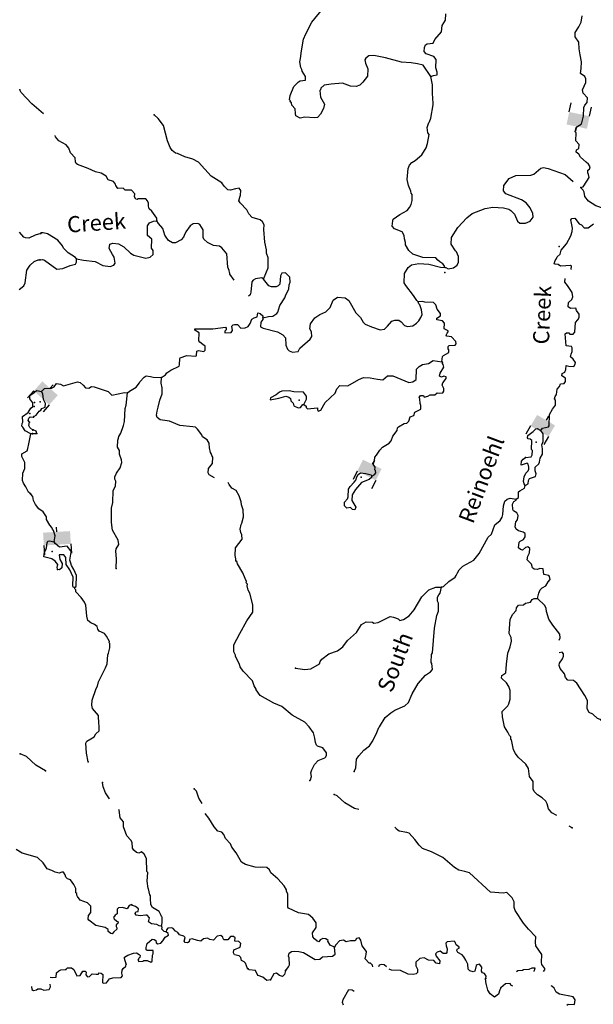
# Model space of a CAD drawing. Extents: x 617353 to 870124, y 16377248 to 16545296.
# Drawn here: x 738804 to 756643, y 16457750 to 16488382 of the extents above; entities that cross this region are included whole.
import ezdxf
from ezdxf.enums import TextEntityAlignment as Align

# ---------------------------------------------------------------- set-up
doc = ezdxf.new("R2010")
doc.units = 0
doc.header["$MEASUREMENT"] = 0
doc.layers.add('L3', color=7, linetype='CONTINUOUS')
doc.layers.add('L6', color=7, linetype='CONTINUOUS')
doc.styles.add('STYLE-FONT023', font='font023.shx')

# ---------------------------------------------------------------- blocks, each defined once
blk = doc.blocks.new('DAM2_10')
at = {"layer": 'L6', "color": 7, "linetype": 'CONTINUOUS'}
for p, q in [((-323, 199), (-323, 489)), ((323, 199), (323, 489)), ((0, -348), (0, -199))]:
    blk.add_line(p, q, dxfattribs=at)
at = {"layer": 'L6', "color": 7, "linetype": 'CONTINUOUS', "extrusion": (0, 0, -1)}
blk.add_solid([(323, -199), (-323, -199), (323, 199), (-323, 199)], dxfattribs=at)
blk = doc.blocks.new('DAM2_14')
at = {"layer": 'L6', "color": 7, "linetype": 'CONTINUOUS'}
for p, q in [((-416, 207), (-411, 497)), ((423, 192), (428, 482)), ((-6, -349), (-3, -199))]:
    blk.add_line(p, q, dxfattribs=at)
at = {"layer": 'L6', "color": 7, "linetype": 'CONTINUOUS', "extrusion": (0, 0, -1)}
blk.add_solid([(423, -192), (-416, -207), (416, 207), (-423, 192)], dxfattribs=at)
blk = doc.blocks.new('DAM2_8')
at = {"layer": 'L6', "color": 7, "linetype": 'CONTINUOUS'}
for p, q in [((-323, 199), (-323, 489)), ((323, 199), (323, 489)), ((0, -348), (0, -199))]:
    blk.add_line(p, q, dxfattribs=at)
at = {"layer": 'L6', "color": 7, "linetype": 'CONTINUOUS', "extrusion": (0, 0, -1)}
blk.add_solid([(323, -199), (-323, -199), (323, 199), (-323, 199)], dxfattribs=at)

msp = doc.modelspace()

# ---------------------------------------------------------------- linework, layer by layer
at = {"layer": 'L3', "color": 140, "linetype": 'CONTINUOUS'}
for p, q in [((739206.4, 16475501.26), (739147.68, 16475495.36)), ((739204.21, 16475510.77), (739337.68, 16475505.42))]:
    msp.add_line(p, q, dxfattribs=at)
at = {"layer": 'L3', "color": 140, "linetype": 'CONTINUOUS', "flags": 128}
for points in [[(751587.95, 16486618.82), (751351.08, 16486962.49), (751177.59, 16487011.22), (750978.41, 16487044.26), (750678.14, 16487056.28), (750182.37, 16487193.1), (749817.7, 16487266.19), (749658.54, 16487255.86), (749563.77, 16487184.49), (749536.75, 16487135.43), (749557.44, 16487025.99), (749634.17, 16486855.82), (749616.46, 16486622.63), (749475.29, 16486436.14), (749379.55, 16486339.73), (749269.45, 16486302.34), (749094.61, 16486317.72), (748839.06, 16486403.13), (748495.39, 16486375.13), (748268.51, 16486342.46), (748164.73, 16486254.73), (748162.74, 16486204.66), (748136.71, 16486180.67), (748161.7, 16485970.79), (748278.46, 16485757.25), (748256.12, 16485616.12), (748157.35, 16485444.63), (748069.59, 16485339.54), (747968.81, 16485326.89), (747668.87, 16485347.25), (747525.73, 16485319.56), (747394.96, 16485391.64), (747380.97, 16485459.04), (747370.3, 16485609.86), (747266.19, 16485722.62), (747252.19, 16485790.02), (747220.15, 16485824.72), (747221.5, 16485858.1), (747197.47, 16485884.11), (747211.51, 16486025.58), (747331.31, 16486304.81), (747470.8, 16486449.6), (747530.49, 16486480.63), (747689.99, 16486499.3), (747694.67, 16486616.07), (747584.24, 16486779.24), (747577.91, 16486829.62), (747546.89, 16486889.34), (747520.88, 16487074.19), (747541.58, 16487173.59), (747567.96, 16487414.83), (747632.71, 16487779.83), (747697.79, 16487944.31), (747887.65, 16488304.27), (748221.34, 16488708.65)], [(751587.95, 16486618.82), (751672.68, 16486648.84), (751781.81, 16486661.19), (751785.48, 16486752.92), (751740.46, 16486880.05), (751750.83, 16487138.62), (751688.1, 16487241.38), (751448.88, 16487317.81), (751384.81, 16487387.23), (751390.16, 16487520.65), (751426.54, 16487594.41), (751477.92, 16487625.74), (751662.77, 16487651.78), (751717.49, 16487766.53), (751919.02, 16488000.74), (751943.72, 16488200.25), (752050.5, 16488363.05), (752058.55, 16488563.24)], [(756257.26, 16483158.61), (756330.39, 16483186.16), (756446.28, 16483362.73), (756509.35, 16483477.17), (756496.32, 16483569.58), (756472.97, 16483612.28), (756476.34, 16483695.7), (756519.71, 16483735.74), (756547.41, 16483801.46), (756492.36, 16483887.2), (756419.64, 16483948.62), (756241.07, 16484109.89), (756194.37, 16484195.29), (756113.6, 16484265.35), (756124.64, 16484331.75), (756193.36, 16484379.13), (756206.72, 16484503.9), (756102.64, 16484616.7), (756112.67, 16484866.92), (756080.3, 16484893.27), (756110.69, 16485025.75), (756162.72, 16485073.77), (756265.15, 16485128.15), (756283.86, 16485177.51), (756333.57, 16485376.05), (756344.61, 16485651.31), (756380.99, 16485725.04), (756451.05, 16485805.76), (756465.09, 16485947.23), (756328.97, 16486094.72), (756307.97, 16486195.8), (756409.06, 16486425.67), (756405.4, 16486542.77), (756375.05, 16486619.19), (756244.95, 16486707.93), (756267.97, 16486865.75), (756275.98, 16487065.93), (756234.63, 16487284.8), (756200.31, 16487469.97), (756191.97, 16487679.18), (756073.56, 16487850.99), (756078.88, 16487984.45), (756194.33, 16488155.26), (756267.09, 16488302.75), (756300.14, 16488501.93)], [(752021.18, 16480670.41), (752007.18, 16480735.29), (751967.49, 16480789.16), (751871.12, 16480845.87), (751810.01, 16480903.89), (751745.98, 16480973.28), (751345.26, 16480980.98), (751031.98, 16481085.43), (750902.86, 16481199.21), (750801.44, 16481378.73), (750804.14, 16481445.46), (750767.12, 16481563.91), (750763.12, 16481672.67), (750700.74, 16481783.78), (750462.19, 16481876.89), (750390.11, 16481954.96), (750405.15, 16482121.43), (750415.49, 16482171.16), (750622.04, 16482321.61), (750852.58, 16482446.05), (750931.36, 16482534.79), (750977.06, 16482633.21), (751007.11, 16482757.31), (751006.1, 16482941.15), (750982.75, 16482983.85), (750968.75, 16483051.25), (750900.37, 16483221.08), (750858.01, 16483414.94), (750888.07, 16483747.91), (750925.79, 16483854.99), (750995.85, 16483935.72), (751106.97, 16483998.1), (751306.15, 16484173.93), (751440.28, 16484394.13), (751487.7, 16484534.25), (751540.44, 16484807.83), (751500.73, 16484859.55), (751474.05, 16485027.7), (751530.45, 16485184.17), (751548.12, 16485208.54), (751585.84, 16485315.61), (751660.95, 16485730.32), (751654.3, 16485981.25), (751640.3, 16486048.62), (751644.31, 16486357.59), (751587.95, 16486618.82)], [(739546.24, 16485455.64), (739182.44, 16485762.08), (738846.37, 16486118.62), (738807.81, 16486195.4)], [(746389.27, 16480310.71), (746481.71, 16480532.57), (746528.78, 16480664.34), (746532.79, 16480973.32), (746480.11, 16481117.44), (746476.1, 16481226.2), (746427.08, 16481462.09), (746392.76, 16481856.14), (746406.76, 16481997.6), (746352.05, 16482091.69), (746279.33, 16482153.07), (746031.76, 16482229.82), (745927.69, 16482342.62), (745865.63, 16482462.05), (745657.13, 16482679.26), (745618.1, 16482747.67), (745647.81, 16482863.43), (745675.18, 16482920.83), (745681.17, 16483070.95), (745633.82, 16483139.69), (745516.04, 16483119.34), (745363.88, 16483075.32), (745280.83, 16483087), (745160.06, 16483200.43), (745088.99, 16483303.54), (744763.36, 16483517.09), (744363.02, 16483950.84), (744191.2, 16484041.29), (743943.67, 16484118.05), (743713.77, 16484219.13), (743647.38, 16484230.17), (743550.3, 16484309.25), (743478.93, 16484404.01), (743403.85, 16484615.87), (743280.77, 16485088.63), (743105.66, 16485304.52), (742984.88, 16485417.96)], [(743070, 16482122.92), (743073.37, 16482206.34), (742914.91, 16482421.53), (742834.48, 16482499.94), (742804.47, 16482584.71), (742808.14, 16482676.44), (742777.46, 16482744.51), (742730.08, 16482813.26), (742479.18, 16482806.6), (742453.5, 16482790.92), (742412.14, 16482800.94), (742373.11, 16482869.32), (742385.46, 16482969.09), (742281.01, 16483073.51), (742080.86, 16483081.55), (742016.45, 16483142.6), (741857.31, 16483132.26), (741793.92, 16483218.33), (741779.25, 16483269.04), (741723.87, 16483346.47), (741550.7, 16483403.55), (741496.66, 16483514.29), (741341.53, 16483604.07), (741159.72, 16483653.13), (740929.82, 16483754.22), (740600.55, 16483876.03), (740560.17, 16483911.06), (740537.15, 16483962.11), (740533.82, 16484087.56), (740381.35, 16484244.03), (740328.32, 16484379.84), (740249.24, 16484491.63), (740020.39, 16484617.75), (739916.65, 16484738.86), (739909.13, 16484775.05)], [(752021.18, 16480670.41), (752053.74, 16480675.57), (752127.13, 16480630.85), (752295.62, 16480665.88), (752407.4, 16480744.96), (752453.13, 16480843.35), (752451.46, 16481010.53), (752390.41, 16481154.99), (752358.38, 16481189.68), (752222.45, 16481396.97), (752230.8, 16481605.5), (752427.01, 16481915.11), (752706.62, 16482221.36), (752878.81, 16482348.16), (753277.85, 16482507.59), (753513.4, 16482548.28), (753846.71, 16482526.57), (754020.54, 16482486.19), (754077.58, 16482450.49), (754189.67, 16482329.04), (754289.75, 16482116.17), (754362.5, 16482054.79), (754529.3, 16482048.09), (754682.45, 16482117.15), (754770.89, 16482238.92), (754758.87, 16482356.36), (754682.15, 16482526.53), (754554.72, 16482682), (754408.25, 16482779.79), (753922.84, 16482966.31), (753851.43, 16483061.07), (753857.8, 16483219.56), (754025.27, 16483438.39), (754229.47, 16483530.46), (754697.92, 16483545.13), (754791, 16483574.81), (755007.55, 16483766.65), (755091.97, 16483788.32), (755240.77, 16483748.95), (755768.24, 16483569.1), (756012.79, 16483347.32)], [(757388.92, 16481691.24), (757584.44, 16481775.33), (757654.86, 16481864.4), (757700.9, 16481971.14), (757690.91, 16482138.65), (757572.81, 16482318.82), (757434.03, 16482399.58), (756986.61, 16482492.69), (756723.39, 16482595.12), (756495.18, 16482737.93), (756384.1, 16482884.41), (756356.08, 16483019.22), (756325.05, 16483078.94), (756255.23, 16483154.59)], [(740566.62, 16480944.99), (740790.46, 16480902.62), (741148.13, 16480863.22), (741393.67, 16480736.42), (741617.89, 16480702.37), (741728.32, 16480748.06), (741772.38, 16480804.8), (741746.7, 16480997.98), (741691.32, 16481075.38), (741590.24, 16481263.22), (741603.94, 16481396.34), (741697.35, 16481434.36), (741880.17, 16481410.34), (742043.34, 16481311.92), (742244.51, 16481120.04), (742350.6, 16481057.32), (742731.29, 16480966.9), (742857.71, 16480995.24), (742952.81, 16481074.99), (742949.48, 16481200.43), (742902.13, 16481269.15), (742913.48, 16481552.75), (742776.03, 16481666.86), (742779.73, 16481967.46), (742841.78, 16482056.87), (742961.24, 16482118.92), (743070, 16482122.92)], [(745470.16, 16480278.75), (745342.67, 16480461.23), (745343.98, 16480494.61), (745328.3, 16480520.29), (745313.97, 16480579.35), (745276.28, 16480681.14), (745242.94, 16481100.19), (745091.48, 16481281.7), (745018.42, 16481334.73), (744827.26, 16481359.12), (744647.09, 16481449.88), (744525.98, 16481554.97), (744511.31, 16481605.68), (744512.66, 16481847.9), (744402.22, 16482011.07), (744344.86, 16482038.42), (744202.71, 16482035.77), (744107.95, 16481964.39), (743966.81, 16481777.87), (743920.78, 16481671.13), (743893.38, 16481613.73), (743823.33, 16481533), (743644.17, 16481439.92), (743560.75, 16481443.29), (743429.95, 16481515.33), (743358.91, 16481618.44), (743319.55, 16481678.5), (743252.83, 16481890.03), (743117.05, 16482045.86), (743070, 16482122.92)], [(755948.71, 16480609.04), (755958.97, 16480621.62), (755962.64, 16480713.38), (755929.93, 16480731.39), (755787.48, 16480720.38), (755618.91, 16480716.7), (755549.89, 16480765.7), (755458.5, 16480777.74), (755425.46, 16480787.4), (755454.5, 16480886.5), (755489.53, 16480926.85), (755517.89, 16481009.26), (755612.99, 16481089.01), (755643.01, 16481213.11), (755809.52, 16481406.94), (755945, 16481660.52), (755983.74, 16481792.63), (755996.42, 16481900.72), (755942.76, 16482157.67), (755972.32, 16482199.16), (756073.13, 16482211.54), (756207.86, 16482030.97), (756273.58, 16482003.28), (756353.33, 16481908.18), (756486.79, 16481902.83), (756650.6, 16482029.93)], [(739457.47, 16481731.92), (739279.88, 16481680.84), (739091.86, 16481580.06), (738983.8, 16481592.91), (738934.47, 16481611.65), (738798.9, 16481767.7)], [(740566.62, 16480944.99), (740542.93, 16480979.38), (740306.7, 16481130.84), (740170.58, 16481278.33), (740131.56, 16481346.74), (739988.11, 16481519.57), (739670.51, 16481724.43), (739529.72, 16481755.15), (739470.97, 16481749.13)], [(738791.66, 16479988.4), (738929.98, 16480099.61), (738975.84, 16480197.96), (739025.53, 16480588.56), (739132.22, 16480742.87), (739254.19, 16480863.12), (739373.03, 16480908.32), (739431.78, 16480914.21)], [(739437.54, 16480915.04), (739512.95, 16480920.39), (739570.66, 16480901.35), (739960.33, 16480618.41), (740144.83, 16480636.08), (740374.4, 16480735.48), (740534.88, 16480779.19), (740570.59, 16480836.23), (740566.62, 16480944.99)], [(746366.16, 16479108.59), (746543.33, 16479151.63), (746677.46, 16479162.97), (746797.57, 16479241.71), (746832.6, 16479282.06), (746891.02, 16479488.57), (747051.19, 16479732.8), (747079.87, 16479823.56), (747170.32, 16479995.37), (747184.32, 16480136.84), (747212.69, 16480219.25), (747202.03, 16480370.04), (747065.57, 16480509.18), (746956.49, 16480496.83), (746911.43, 16480415.1), (746892.75, 16480156.86), (746840.35, 16480100.5), (746780.62, 16480069.47), (746630.47, 16480075.46), (746556.4, 16480103.49), (746389.27, 16480310.71)], [(751198.03, 16479600.07), (751149.64, 16479643.79), (751055.59, 16479797.94), (750809.03, 16480108.57), (750762.32, 16480193.97), (750774.2, 16480485.64), (750881.99, 16480673.48), (750985.43, 16480752.86), (751212.65, 16480793.88), (751529.6, 16480781.19), (751893.25, 16480683.07), (752021.18, 16480670.41)], [(746389.27, 16480310.71), (746332.23, 16480346.42), (746139.04, 16480320.74), (746062.31, 16480282.04), (746026.61, 16480224.97), (745988.54, 16479900.68), (745968.52, 16479817.94), (745918.5, 16479777.61)], [(755006.23, 16475604.46), (755067.61, 16475677.22), (755244.44, 16475711.88), (755270.83, 16475744.25), (755284.87, 16476094.58), (755375.29, 16476266.41), (755463.73, 16476388.16), (755470.05, 16476546.65), (755438.39, 16476589.69), (755457.74, 16476655.74), (755502.12, 16476720.82), (755517.13, 16476887.29), (755587.19, 16476968.02), (755623.91, 16477050.09), (755741.35, 16477062.1), (755777.39, 16477127.49), (755781.4, 16477227.6), (755658.98, 16477299.34), (755678.66, 16477373.74), (755755.39, 16477412.44), (755783.76, 16477494.85), (755797.12, 16477619.62), (755880.2, 16477607.94), (756038.35, 16477593.24), (756083.04, 16477666.63), (756085.06, 16477716.67), (756013.99, 16477819.77), (755933.28, 16477889.87), (755953.64, 16477980.92), (755990.35, 16478063), (755986.35, 16478171.79), (755963, 16478214.49), (755796.83, 16478237.85), (755769.84, 16478606.52), (755804.54, 16478638.55), (755879.62, 16478635.56), (755911.65, 16478600.83), (756020.06, 16478596.49), (756064.45, 16478661.57), (756084.82, 16478961.49), (756163.26, 16479041.88), (756207.95, 16479115.31), (756203.64, 16479215.72), (756116.55, 16479336.16), (756094.55, 16479412.24), (755935.05, 16479393.57), (755862, 16479446.63), (755875.69, 16479579.75), (755979.81, 16479675.82), (756008.15, 16479758.23), (755988.5, 16479892.7), (755838.35, 16480107.56), (755758.97, 16480211), (755763.12, 16480329.51)], [(746366.16, 16479108.59), (746364.14, 16479058.55), (746302.09, 16478969.14), (746288.06, 16478827.68), (746378.14, 16478782.32), (746824.88, 16478672.51), (746988.02, 16478574.09), (747068.1, 16478487.3), (747084.08, 16478261.11), (747137.45, 16478133.67), (747185.5, 16478081.61), (747292.28, 16478035.55), (747460.43, 16478062.23), (747514.48, 16478160.32), (747834.8, 16478439.89), (747888.54, 16478529.63), (747877.54, 16478672.11), (747831.17, 16478765.86), (747845.51, 16478915.67), (747987.01, 16479110.5), (748133.15, 16479213.24), (748328.67, 16479297.3), (748459.13, 16479425.74), (748551.92, 16479655.97), (748689.37, 16479750.7), (748930.58, 16479724.32), (749044.36, 16479644.6), (749254.53, 16479260.21), (749407.64, 16479120.4), (749485.37, 16478975.26), (749549.44, 16478905.87), (749746.59, 16478822.79), (750018.86, 16478736.68), (750144.99, 16478756.7), (750240.41, 16478844.76), (750380.54, 16479006.25), (750465.31, 16479036.26), (750590.42, 16479031.25), (750663.81, 16478986.53), (750775.9, 16478865.09), (750866.65, 16478836.38), (751026.13, 16478855.06), (751146.6, 16478942.14), (751216.32, 16479014.53), (751278.71, 16479112.28), (751316.09, 16479211.04), (751296.75, 16479353.82), (751252.74, 16479505.99), (751212.36, 16479541.02), (751198.03, 16479600.07)], [(751933.9, 16477740.96), (751948.57, 16477899.12), (751983.27, 16477931.15), (752145.77, 16478024.9), (752149.1, 16478108.29), (752125.41, 16478142.68), (752128.44, 16478217.72), (752162.8, 16478241.41), (752347.3, 16478259.08), (752382.33, 16478299.46), (752368.67, 16478375.2), (752232.23, 16478514.35), (752091.09, 16478536.69), (752067.07, 16478562.74), (752094.76, 16478628.46), (752129.79, 16478668.8), (752131.14, 16478702.18), (752000.04, 16478765.92), (752015.38, 16478940.73), (751951.35, 16479010.15), (751777.18, 16479042.19), (751779.2, 16479092.22), (751890.95, 16479171.3), (751893.64, 16479238.03), (751782.2, 16479376.17), (751745.86, 16479511.27), (751673.48, 16479581.03), (751406.55, 16479591.7), (751332.15, 16479611.41), (751198.03, 16479600.07)], [(743217.42, 16477254.77), (743337.54, 16477333.51), (743381.93, 16477398.55), (743502.03, 16477477.3), (743765.96, 16477600.39), (743775.99, 16477641.78), (743784, 16477841.93), (743793.36, 16477866.63), (744004.88, 16477933.36), (744279.81, 16477913.97), (744297.48, 16477938.34), (744311.18, 16478071.46), (744362.21, 16478094.47), (744527.71, 16478054.43), (744571.42, 16478102.78), (744568.09, 16478228.23), (744503.35, 16478280.96), (744405.93, 16478351.7), (744374.27, 16478394.73), (744383.96, 16478636.65), (744245.5, 16478725.72), (744247.18, 16478767.45), (744806.69, 16478761.72), (745201.38, 16478812.74), (745225.4, 16478786.73), (745223.42, 16478736.65), (745180.04, 16478696.64), (745186.03, 16478637.92), (745378.88, 16478655.25), (745422.92, 16478711.95), (745403.25, 16478846.42), (745438.27, 16478886.8), (745488.99, 16478901.47), (745580.75, 16478897.8), (745676.49, 16478785.35), (745810.62, 16478796.69), (745904.04, 16478834.71), (745974.76, 16478932.13), (746021.84, 16479063.9), (746098.57, 16479102.6), (746191.99, 16479140.66), (746205.01, 16479257.09), (746279.75, 16479245.75), (746360.17, 16479167.31), (746366.16, 16479108.59)], [(747636.46, 16476409.36), (747717.86, 16476355.99), (747716.18, 16476314.27), (747756.56, 16476279.23), (748066.85, 16476308.58), (748064.15, 16476241.85), (748087.84, 16476207.49), (748163.93, 16476229.5), (748299.08, 16476474.71), (748611.39, 16476762.96), (748666.78, 16476894.43), (748762.89, 16476999.18), (749013.12, 16476989.15), (749355.11, 16477184.29), (749491.23, 16477245.67), (749699.76, 16477237.32), (749931.98, 16477194.62), (750098.46, 16477179.58), (750245.27, 16477299), (750404.1, 16477301.02), (750905.53, 16477097.13), (751031.65, 16477117.12), (751134.76, 16477188.19), (751147.48, 16477505.14), (751226.23, 16477593.88), (751328.99, 16477656.6), (751522.49, 16477690.62), (751659.65, 16477777.03), (751933.9, 16477740.96)], [(749752.91, 16474185.85), (749847, 16474240.56), (749882.37, 16474289.29), (749868.37, 16474356.65), (749852.69, 16474382.36), (749855.69, 16474457.44), (749800.97, 16474551.52), (749838.69, 16474658.6), (749851.38, 16474766.72), (749904.08, 16474831.43), (750002.21, 16474986.25), (750089.64, 16475082.99), (750295.14, 16475208.41), (750356.55, 16475281.16), (750403.94, 16475421.28), (750544.77, 16475599.42), (750556.45, 16475682.51), (750582.8, 16475714.88), (750762.32, 16475816.27), (750846.38, 16475829.63), (750907.46, 16475894), (750946.16, 16476026.14), (751064.95, 16476071.5), (751093.99, 16476170.57), (751281.49, 16476263.31), (751277.82, 16476380.45), (751255.14, 16476439.81), (751244.14, 16476582.28), (751229.13, 16476624.65), (751273.52, 16476689.73), (751356.94, 16476686.36), (751379.95, 16476635.31), (751498.38, 16476672.36), (751566.79, 16476711.4), (751717.28, 16476713.72), (751786.66, 16476777.76), (751869.74, 16476766.08), (751961.81, 16476770.76), (751997.55, 16476827.79), (751992.54, 16476911.55), (751946.5, 16477013.64), (751966.19, 16477088.04), (752063.28, 16477217.8), (752065.3, 16477267.87), (751990.89, 16477287.56), (751922.82, 16477256.87), (751857.43, 16477292.91), (751877.79, 16477383.97), (751993.93, 16477571.47), (751972.26, 16477655.89), (751956.57, 16477681.57), (751966.57, 16477722.96), (751933.9, 16477740.96)], [(742153.75, 16476771.08), (742214.44, 16476827.11), (742428.33, 16476952.22), (742525.42, 16477082.01), (742543.46, 16477114.68), (742674.6, 16477259.81), (742734.67, 16477299.18), (742876.09, 16477285.15), (742958.5, 16477256.79), (743217.42, 16477254.77)], [(744858.88, 16474129.98), (744699.88, 16474221.22), (744660.84, 16474289.63), (744674.54, 16474422.75), (744797.67, 16474576.54), (744813.69, 16474768.04), (744782.36, 16474819.42), (744759.99, 16474887.16), (744736.3, 16474921.52), (744708.64, 16475064.67), (744697.64, 16475207.14), (744634.91, 16475309.88), (744488.13, 16475399.32), (744465.78, 16475467.06), (744330.64, 16475639.55), (744266.28, 16475700.62), (744191.88, 16475720.31), (743783.83, 16475753.36), (743463.54, 16475891.49), (743172.61, 16475928.24), (743075.52, 16476007.32), (743053.52, 16476083.37), (743074.89, 16476199.49), (743113.59, 16476331.6), (743164, 16476546.8), (743238.74, 16476744.29), (743237.77, 16476928.16), (743201.73, 16477071.61), (743217.42, 16477254.77)], [(739272.72, 16476802.94), (739341.13, 16476841.98), (739481.93, 16476811.29)], [(739481.93, 16476811.29), (739543, 16476875.66), (739577.69, 16476907.69), (739795.21, 16476915.67), (739872.3, 16476962.71), (739951.39, 16477059.79), (740067.82, 16477046.77), (740165.9, 16476992.73), (740596.98, 16477117.47), (740688.06, 16477097.11), (740776.46, 16477010.02), (740848.54, 16476931.95), (740956.63, 16476919.27), (741033.72, 16476966.31), (741117.11, 16476962.98), (741553.86, 16476811.79), (741666.28, 16476698.69), (742062.32, 16476783.09), (742153.75, 16476771.08)], [(747636.46, 16476409.36), (747718.2, 16476573.17), (747722.21, 16476673.28), (747626.81, 16476794.05), (747326.55, 16476806.1), (747185.75, 16476836.79), (746951.18, 16476821.14), (746883.14, 16476790.45), (746779.69, 16476711.04), (746600.5, 16476617.96), (746598.17, 16476559.58), (746867.42, 16476607.26), (747078.64, 16476665.64), (747177.7, 16476636.6), (747226.09, 16476592.89), (747240.09, 16476525.49), (747303.83, 16476447.76), (747334.18, 16476371.37), (747465.28, 16476307.64), (747532.68, 16476321.63), (747611.42, 16476410.37), (747636.46, 16476409.36)], [(739147.68, 16475495.36), (738976.36, 16475594.38), (738905.8, 16475705.95), (738865.49, 16475741.04), (738877.3, 16475824.08), (738903.71, 16475856.42), (738886.31, 16476040.94), (739066.68, 16476158.77), (739147.64, 16476297.43), (739208.1, 16476345.04), (739212.98, 16476461.8), (739118.09, 16476591.06), (739113.91, 16476691.5), (739251.53, 16476786.05)], [(739241.98, 16476035.58), (739318.71, 16476074.28), (739407.48, 16476204.4), (739458.86, 16476235.73), (739494.23, 16476284.46), (739596.32, 16476330.49), (739609.01, 16476438.58), (739538.96, 16476566.72), (739520.96, 16476742.88), (739481.93, 16476811.29)], [(741800.96, 16471304.71), (741812.98, 16471605.01), (741789.33, 16471848.23), (741809.01, 16471922.63), (741889.44, 16472053.06), (741869.76, 16472187.53), (741690.3, 16472503.84), (741657.93, 16472739.06), (741659.32, 16473190.14), (741699.7, 16473363.94), (741714.42, 16473730.97), (741786.83, 16473870.08), (741792.83, 16474020.23), (741762.14, 16474088.3), (741765.17, 16474163.34), (741811.2, 16474270.11), (741926.66, 16474440.92), (741975.06, 16474606.08), (741970.05, 16474689.83), (741910.35, 16474867.67), (741906.35, 16474976.43), (741843.96, 16475087.55), (741852.68, 16475304.39), (741880.04, 16475361.79), (741890.71, 16475419.84), (741944.75, 16475517.93), (742029.53, 16475756.82), (742059.58, 16475880.93), (742083.95, 16476280.96), (742113.33, 16476388.38), (742153.75, 16476771.08)], [(739104.2, 16475856.43), (739064.94, 16475916.55), (739084.42, 16475982.56), (739127.86, 16476022.54), (739227.92, 16476018.37)], [(739210.91, 16475609.7), (739114.3, 16475697.24), (739091.72, 16475756.69), (739104.2, 16475856.43)], [(739337.68, 16475505.42), (739315.67, 16475581.5), (739225.58, 16475626.86)], [(754519.98, 16473894.59), (754613.73, 16473940.96), (754626.42, 16474049.08), (754662.13, 16474106.12), (754840.28, 16474174.16), (754868.65, 16474256.57), (754830.62, 16474349.98), (754834.97, 16474458.44), (754947.76, 16474562.52), (754966.43, 16474611.88), (754988.14, 16474736.35), (755060.22, 16474867.12), (755066.89, 16475033.96), (755046.57, 16475151.73), (755084.26, 16475258.81), (755085.61, 16475501.02), (755006.23, 16475604.46)], [(754529.72, 16474763.07), (754714.23, 16474780.74), (754741.93, 16474846.46), (754747.28, 16474979.91), (754723.59, 16475014.27), (754726.29, 16475289.87), (754677.9, 16475333.58), (754619.85, 16475344.25), (754595.82, 16475370.29), (754607.16, 16475445.03), (754771.01, 16475572.13), (754857.77, 16475652.18), (754899.8, 16475658.88), (755006.23, 16475604.46)], [(739128.97, 16473641.34), (739080.65, 16473685.12), (738995.52, 16473847.42), (738916.96, 16473967.64), (738886.75, 16474044.12), (738904.81, 16474277.29), (738960.73, 16474416.99), (738960.06, 16474600.83), (738914.53, 16474711.33), (738867.96, 16474796.82), (738871.05, 16474871.89), (739034.06, 16474973.71), (739061.86, 16475039.42), (739084.77, 16475188.85), (739147.68, 16475495.36)], [(754519.98, 16473894.59), (754496.96, 16473945.64), (754474.59, 16474013.38), (754488.96, 16474163.19), (754543.68, 16474277.94), (754621.75, 16474350.02), (754640.46, 16474399.38), (754634.44, 16474458.1), (754613.11, 16474550.87), (754581.07, 16474585.57), (754394.91, 16474526.17), (754408.27, 16474650.98), (754460.63, 16474707.35), (754529.72, 16474763.07)], [(749752.91, 16474185.85), (749742.55, 16474136.14), (749673.49, 16474080.42), (749435.59, 16473981.35), (749243.06, 16473763.5), (749144.63, 16473600.36), (749129.25, 16473425.52), (749254.36, 16473211.67), (749226.33, 16473137.61), (749151.59, 16473148.95), (749087.21, 16473209.99), (748977.76, 16473189.33), (748905.37, 16473259.05), (748910.05, 16473375.82), (748997.48, 16473472.59), (749016.83, 16473538.65), (749026.53, 16473780.53), (749079.92, 16473861.93), (749210.39, 16473990.37), (749254.78, 16474055.42), (749284.12, 16474162.86), (749328.51, 16474227.91), (749397.6, 16474283.63), (749563.74, 16474260.28), (749729.22, 16474220.2), (749752.91, 16474185.85)], [(745528.44, 16471548.04), (745530.12, 16471589.73), (745522.45, 16471606.76), (745501.42, 16471707.85), (745511.12, 16471949.76), (745722.35, 16472216.97), (745711.35, 16472359.45), (745680.66, 16472427.49), (745659.97, 16472536.96), (745690.69, 16472677.75), (745709.03, 16472718.77), (745758.77, 16472917.27), (745750.77, 16473134.82), (745698.41, 16473287.29), (745693.73, 16473379.39), (745626.03, 16473565.88), (745532.62, 16473736.72), (745401.85, 16473808.8), (745322.78, 16473920.56), (745299.43, 16473963.29), (745287.38, 16473978.68)], [(754243.68, 16473462.89), (754312.76, 16473518.58), (754319.76, 16473693.77), (754354.46, 16473725.8), (754499.92, 16473811.85), (754519.98, 16473894.59)], [(739871.25, 16472142.31), (739911.97, 16472324.45), (739851.91, 16472493.95), (739820.21, 16472536.99), (739805.2, 16472579.36), (739741.5, 16472657.09), (739639.74, 16472828.27), (739635.07, 16472920.37), (739532.33, 16473066.51), (739394.21, 16473163.93), (739291.13, 16473301.73), (739237.43, 16473420.85), (739209.06, 16473547.31), (739145.02, 16473616.7)], [(751919.95, 16470723.86), (751987.69, 16470746.21), (752152.86, 16470906.69), (752342.04, 16471041.12), (752377.4, 16471089.84), (752414.12, 16471171.92), (752468.2, 16471269.97), (752581.3, 16471382.43), (752922.95, 16471569.23), (753089.8, 16471771.4), (753369.1, 16472278.2), (753481.53, 16472373.94), (753585.02, 16472662.18), (753749.5, 16472805.97), (753803.55, 16472904.06), (753831.92, 16472986.47), (753851.3, 16473261.4), (753890.34, 16473401.85), (753959.76, 16473465.92), (754061.18, 16473495.26), (754243.68, 16473462.89)], [(754905.02, 16470370.33), (754953.75, 16470543.83), (754991.14, 16470642.59), (755052.21, 16470706.96), (755163.3, 16470769.35), (755235.05, 16470891.81), (755296.46, 16470964.52), (755283.44, 16471056.93), (755259.75, 16471091.32), (755102.29, 16471122.68), (755084.29, 16471298.84), (754975.84, 16471303.18), (754907.79, 16471272.49), (754799.68, 16471285.18), (754751.33, 16471328.89), (754722.29, 16471438.66), (754585.83, 16471577.8), (754607.2, 16471693.9), (754661.59, 16471800.33), (754666.94, 16471933.79), (754610.57, 16471986.18), (754534.49, 16471964.14), (754439.05, 16471876.08), (754373.33, 16471903.77), (754316.98, 16471956.17), (754332.32, 16472130.98), (754367.02, 16472163.02), (754469.11, 16472209.05), (754522.51, 16472290.45), (754518.51, 16472399.24), (754461.81, 16472443.25), (754313.01, 16472482.66), (754248.27, 16472535.36), (754209.24, 16472603.77), (754232.29, 16472761.59), (754284.99, 16472826.3), (754307.03, 16472959.08), (754259.99, 16473036.17), (754162.57, 16473106.91), (754138.88, 16473141.26), (754128.89, 16473308.74), (754173.95, 16473390.48), (754242.33, 16473429.51), (754243.68, 16473462.89)], [(739978.62, 16471277.49), (739965.26, 16471361.55), (739982.96, 16471385.91), (739984.95, 16471435.95), (739905.57, 16471539.39), (739799.8, 16471610.46), (739551.56, 16471670.53), (739574.27, 16471820), (739618.66, 16471885.08), (739638.01, 16471951.14), (739661.03, 16472108.93), (739679.74, 16472158.32), (739730.46, 16472172.99), (739871.25, 16472142.31)], [(740507.73, 16470721.62), (740559.11, 16470752.95), (740572.47, 16471086.59), (740488.43, 16471282.13), (740409.68, 16471402.23), (740395.68, 16471469.63), (740366.31, 16471571.06), (740409.39, 16471811.62), (740394.72, 16471862.33), (740274.92, 16472000.81), (740040.03, 16471976.78), (739902.28, 16472082.58), (739871.25, 16472142.31)], [(740507.73, 16470721.62), (740466.34, 16470731.62), (740451.67, 16470782.33), (740462.04, 16471040.9), (740362.64, 16471270.46), (740252.2, 16471433.63), (740235.88, 16471651.48), (740172.14, 16471729.22), (740030.34, 16471734.9), (740049.35, 16471583.78), (740119.74, 16471463.98), (740114.39, 16471330.53), (740036.66, 16471266.79), (739978.62, 16471277.49)], [(747827.68, 16464713.93), (747845.38, 16464738.29), (747882.73, 16464837.06), (747862.41, 16464954.83), (747891.12, 16465045.58), (747972.85, 16465209.4), (748086.29, 16465330.17), (748290.18, 16465413.89), (748324.88, 16465445.92), (748343.89, 16465503.63), (748346.58, 16465570.36), (748235.81, 16465725.19), (748062.64, 16465782.23), (748030.3, 16465808.6), (748000.28, 16465893.34), (747980.6, 16466027.8), (747945.57, 16466196.29), (747811.15, 16466385.47), (747666.35, 16466524.95), (747282.34, 16466740.86), (746959.05, 16467012.78), (746704.49, 16467123.23), (746279.46, 16467357.47), (746161.04, 16467529.32), (746162.05, 16467554.32), (746090.98, 16467657.42), (746046.93, 16467809.56), (745758.39, 16468113.52), (745663.63, 16468251.02), (745641.29, 16468318.72), (745518.2, 16468582.64), (745511.2, 16468616.36), (745465.16, 16468718.45), (745465.5, 16468935.63), (745655.03, 16469287.28), (745871.27, 16469679.64), (746049.12, 16469948.2), (746049.8, 16470173.76), (745964.1, 16470536.41), (745909.72, 16470638.84), (745881.69, 16470773.65), (745883.71, 16470823.68), (745843.67, 16470867.06), (745853.7, 16470908.45), (745815.34, 16470993.52), (745747.27, 16471171.7), (745574.81, 16471454.29), (745561.15, 16471530.04), (745528.44, 16471548.04)], [(740933.32, 16465290.93), (740877.3, 16465560.51), (740856.3, 16465870.46), (740892.34, 16465935.84), (741020.49, 16466005.9), (741114.91, 16466068.96), (741168.95, 16466167.05), (741273.07, 16466263.12), (741280.07, 16466438.27), (741265.07, 16466480.67), (741258.41, 16466731.57), (741066.93, 16466956.45), (741045.9, 16467057.54), (741060.28, 16467207.35), (741183.75, 16467578.35), (741220.13, 16467652.07), (741258.83, 16467784.19), (741476.76, 16468218.24), (741523.47, 16468341.7), (741543.16, 16468624.94), (741570.22, 16468674), (741601.91, 16468839.79), (741607.26, 16468973.25), (741583.24, 16468999.3), (741592.93, 16469032.31), (741499.52, 16469203.15), (741444.47, 16469288.89), (741280.32, 16469362.32), (741232.6, 16469422.69), (741210.6, 16469498.77), (741129.87, 16469568.83), (741014.76, 16469615.23), (740926.02, 16469693.97), (740889.65, 16469829.08), (740861.66, 16470172.75), (740823.29, 16470257.82), (740712.21, 16470404.3), (740552.41, 16470586.15), (740546.43, 16470644.87), (740514.39, 16470679.56), (740507.73, 16470721.62)], [(747382.87, 16468207.17), (747673.81, 16468170.45), (747858.32, 16468188.12), (748131.93, 16468344.26), (748151.28, 16468410.31), (748204.66, 16468491.71), (748420.23, 16468658.52), (748691.15, 16468747.92), (748854.63, 16468866.68), (748996.47, 16469069.86), (749282.06, 16469317.42), (749434.24, 16469570.3), (749579.37, 16469648.04), (749771.21, 16469640.33), (749819.94, 16469604.96), (749954.71, 16469632.99), (750321.4, 16469818.81), (750429.19, 16469797.78), (750568.97, 16469742.05), (750625.37, 16469689.66), (750743.44, 16469718.36), (750915.3, 16469836.78), (751073.13, 16470022.59), (751315.04, 16470430.64), (751523.92, 16470639.47), (751744.8, 16470730.86), (751919.95, 16470723.86)], [(749200.66, 16464993.12), (749255.37, 16465107.87), (749282.74, 16465374.11), (749353.84, 16465479.87), (749511.34, 16465657.38), (749683.82, 16465792.48), (749790.26, 16465946.94), (749909.06, 16466201.17), (749973.8, 16466357.3), (749991.51, 16466381.67), (750170.36, 16466675.26), (750343.19, 16466818.72), (750471.98, 16466905.43), (750786.27, 16467034.88), (750890.73, 16467139.3), (751010.19, 16467410.22), (751198.4, 16467728.48), (751426.29, 16467995.06), (751580.78, 16468097.46), (751641.83, 16468161.87), (751616.15, 16468355.02), (751600.81, 16468389.07), (751610.51, 16468630.95), (751637.86, 16468688.33), (751701.97, 16469454.37), (751776.08, 16469844.04), (751831.81, 16469983.86), (751833.5, 16470234.42), (751794.16, 16470294.49), (751799.17, 16470419.6), (751835.52, 16470493.33), (751879.23, 16470541.68), (751919.95, 16470723.86)], [(755504.63, 16463619.17), (755347.93, 16463702.52), (755252.83, 16463831.64), (755209.12, 16463992.12), (755162.11, 16464069.21), (755049.35, 16464173.96), (754910.88, 16464263.07), (754806.47, 16464367.48), (754776.12, 16464443.9), (754769.12, 16464686.46), (754658.04, 16464832.93), (754626.35, 16465084.84), (754548.28, 16465221.63), (754306.43, 16465440.19), (754219.01, 16465552.28), (754164.97, 16465663.06), (754102.29, 16465974.69), (754077.92, 16465992.36), (754072.91, 16466076.11), (754040.91, 16466110.81), (753986.87, 16466221.58), (753876.43, 16466384.75), (753813.74, 16466696.36), (753812.06, 16466863.53), (753985.9, 16467031.99), (754013.6, 16467097.7), (754052.67, 16467238.19), (754055.37, 16467513.75), (754018.66, 16467640.55), (753947.92, 16467752), (753786.48, 16467892.12), (753798.14, 16467975.2), (753918.62, 16468062.29), (753937.97, 16468337.21), (753985.06, 16468677.85), (754059.8, 16468875.35), (754100.18, 16469049.19), (754087.87, 16469158.28), (754026.12, 16469286.05), (754052.21, 16469727.81), (754142.29, 16469891.28), (754238.74, 16470004.38), (754258.76, 16470087.13), (754320.48, 16470168.19), (754471.3, 16470178.86), (754532, 16470234.89), (754691.85, 16470261.91), (754736.87, 16470343.64), (754804.95, 16470374.33), (754905.02, 16470370.33)], [(755583.77, 16469081.29), (755616.28, 16469147.18), (755604.26, 16469264.62), (755381.74, 16469549.23), (755263.66, 16469729.39), (755189.94, 16469974.63), (755176.95, 16470067.04), (755138.55, 16470152.11), (754905.02, 16470370.33)], [(755583.77, 16468306.05), (755593.18, 16468362.79), (755682.29, 16468501.23), (755718.97, 16468583.3), (755713.32, 16468650.37), (755673.95, 16468710.43), (755583.77, 16468684.33)], [(757561.64, 16465580.67), (757483.73, 16465713.9), (757157.12, 16466111.28), (757112.74, 16466255.07), (756945.94, 16466470.63), (756940.29, 16466537.7), (756851.21, 16466608.09), (756777.49, 16466644.47), (756632.35, 16466775.57), (756517.57, 16466830.32), (756446.87, 16466941.74), (756457.2, 16467200.34), (756380.15, 16467362.13), (756127.94, 16467739.86), (756031.2, 16467827.25), (755847.71, 16467834.62), (755775.66, 16467912.69), (755746.96, 16468030.8), (755611.52, 16468194.98), (755583.77, 16468290.87)], [(739602.4, 16465018.44), (739308.5, 16465188.94), (739010.22, 16465459.86), (738821.42, 16465542.64)], [(741601.42, 16464140.63), (741597.53, 16464144.84), (741471.08, 16464325.34), (741403.71, 16464520.17), (741375.38, 16464646.63)], [(744478.44, 16463993.08), (744372.08, 16464167.32), (744305.39, 16464378.88), (744232.98, 16464448.6)], [(749354.38, 16463808.86), (749212.89, 16463839.72), (748919.33, 16464018.57), (748677.44, 16464237.1), (748587.02, 16464274.15)], [(743209.69, 16460178.75), (743230.73, 16460286.5), (743229.42, 16460462.02), (743213.4, 16460479.35), (743206.4, 16460513.07), (743136.34, 16460641.17), (742932.5, 16460766.32), (742886.13, 16460860.07), (742876.81, 16461044.24), (742871.79, 16461127.96), (742847.77, 16461154.01), (742813.41, 16461339.18), (742797.39, 16461356.51), (742773.07, 16461583.08), (742783.78, 16461849.99), (742760.08, 16461884.35), (742742.76, 16462286.04), (742673.04, 16462422.52), (742592.31, 16462492.58), (742507.25, 16462454.22), (742432.85, 16462473.9), (742352.08, 16462543.97), (742313.05, 16462612.38), (742303.39, 16462788.2), (742264.36, 16462856.61), (742135.92, 16462987.07), (742030.2, 16463267), (742028.21, 16463425.8), (741933.12, 16463554.91), (741900.78, 16463790.13), (741890.3, 16463810.31)], [(748588.97, 16459528.78), (748457.86, 16459592.52), (748387.48, 16459712.31), (748396.8, 16459736.98), (748323.74, 16459790.05), (748232.31, 16459802.06), (748146.9, 16459755.35), (748111.2, 16459698.32), (748053.49, 16459717.33), (747972.76, 16459787.39), (747925.04, 16459847.79), (747913.37, 16459973.58), (748020.48, 16460144.72), (748026.17, 16460286.52), (747923.4, 16460432.67), (747785.98, 16460546.78), (747479.02, 16460600.85), (747167.08, 16460738.65), (747143.4, 16460773.04), (747142.76, 16461174.05), (747104.74, 16461267.5), (747098.07, 16461309.53), (747028.01, 16461437.64), (746827.84, 16461654.51), (746609.65, 16461838.71), (746571.62, 16461932.13), (746491.23, 16462010.53), (746357.77, 16462015.88), (746290.38, 16462001.88), (746123.87, 16462016.89), (745826.29, 16462095.67), (745704.18, 16462175.76), (745540.38, 16462466.36), (745405.27, 16462638.85), (745359.23, 16462740.95), (745207.11, 16462905.8), (745153.74, 16463033.24), (745089.67, 16463102.66), (744965.57, 16463132.67), (744854.15, 16463270.81), (744689.34, 16463536.41), (744572.97, 16463688)], [(755089.64, 16458769.19), (755135.65, 16458823.7), (755137.33, 16458865.42), (755041.9, 16458986.2), (755036.25, 16459053.26), (755045.94, 16459295.14), (754856.45, 16459570.06), (754844.44, 16459687.53), (754859.49, 16459854), (754626.6, 16460088.92), (754467.13, 16460279.08), (754215.27, 16460665.11), (754185.93, 16460766.57), (754184.62, 16460942.05), (754122.57, 16461061.51), (753953.74, 16461227), (753844.31, 16461206.31), (753444.61, 16461239.05), (752792.06, 16461841.63), (752643.27, 16461881), (752461.08, 16461921.72), (752330.65, 16462002.14), (751958.99, 16462317.78), (751606.67, 16462490.65), (751327.1, 16462602.09), (751230.69, 16462697.86), (751095.89, 16462878.7), (750919.77, 16463069.56), (750845.67, 16463097.6), (750604.79, 16463132.29), (750523.74, 16463194.04), (750508.06, 16463219.71), (750476.02, 16463254.41), (750471.22, 16463259.22)], [(755981.12, 16463242.73), (755888.74, 16463295.2)], [(743209.69, 16460178.75), (743143.3, 16460189.76), (743069.92, 16460234.48), (742903.41, 16460249.49), (742814, 16460311.57), (742835.71, 16460436.01), (742772.31, 16460522.09), (742730.62, 16460523.77), (742554.46, 16460505.77), (742429.69, 16460519.12), (742398.66, 16460578.82), (742417.34, 16460628.22), (742484.74, 16460642.22), (742496.08, 16460716.96), (742407.34, 16460795.7), (742316.59, 16460824.4), (742292.56, 16460850.41), (742207.83, 16460820.4), (742145.4, 16460722.64), (742029.65, 16460752.35), (741988.29, 16460762.34), (741879.17, 16460750.03), (741835.79, 16460709.98), (741830.13, 16460568.18), (741769.73, 16460520.5), (741725.34, 16460455.42), (741740.35, 16460413.05), (741820.77, 16460334.64), (741861.79, 16460316.27), (741859.77, 16460266.24), (741799.74, 16460226.86), (741805.73, 16460168.14), (741829.42, 16460133.79), (741827.74, 16460092.1), (741732.3, 16460004), (741679.6, 16459939.29), (741638.55, 16459957.63), (741557.14, 16460011.03), (741551.49, 16460078.1), (741462.09, 16460140.15), (741172.15, 16460201.9), (740953.3, 16460369.41), (740929.27, 16460395.42), (740942.3, 16460511.85), (741013.02, 16460609.27), (741020.7, 16460801.11), (740916.29, 16460905.56), (740685.75, 16460989.99), (740598.36, 16461102.08), (740583.35, 16461144.48), (740576.99, 16461194.85), (740553, 16461220.86), (740550, 16461354.66), (740488.29, 16461482.46), (740385.2, 16461620.26), (740286.09, 16461649.3), (740238.41, 16461709.67), (740216.07, 16461777.41), (740161.01, 16461863.15), (740110.64, 16461856.82), (740034.22, 16461826.47), (739901.77, 16461856.82), (739803.68, 16461910.9), (739655.55, 16461966.96), (739529.43, 16462155.81), (739360.31, 16462312.95), (738881.52, 16462457.45), (738693.69, 16462565.23)], [(742118.25, 16459002.73), (742058.22, 16459172.23), (742059.87, 16459213.92), (742162.64, 16459276.66), (742340.83, 16459344.7), (742432.93, 16459349.37), (742514.67, 16459304.32), (742546.67, 16459269.62), (742536, 16459211.58), (742518.64, 16459195.56), (742509.31, 16459170.86), (742473.95, 16459122.17), (742513.96, 16459078.79), (742631.39, 16459090.77), (742665.78, 16459114.46), (742765.86, 16459110.46), (742880.98, 16459064.08), (742924.02, 16459095.78), (742931.36, 16459279.28), (742958.08, 16459319.96), (742953.74, 16459420.41), (742769.9, 16459419.4), (742737.53, 16459445.78), (742740.19, 16459512.51), (742770.58, 16459644.96), (742926.39, 16459780.74), (742984.47, 16459770.07), (743033.16, 16459734.67), (743046.86, 16459658.95), (743104.22, 16459631.6), (743188.62, 16459653.27), (743250.03, 16459725.99), (743329.79, 16459839.76), (743432.56, 16459902.48), (743417.89, 16459953.19), (743361.49, 16460005.59)], [(743361.49, 16460005.59), (743295.1, 16460016.59), (743222.71, 16460086.31), (743233.39, 16460144.39), (743209.69, 16460178.75)], [(745888.73, 16458860.02), (745858.72, 16458944.76), (745828.7, 16459029.52), (745780.31, 16459073.23), (745698.58, 16459118.26), (745685.59, 16459210.69), (745628.86, 16459254.74), (745488.4, 16459293.78), (745449.03, 16459353.84), (745461.05, 16459445.27), (745664.94, 16459528.99), (745677.63, 16459637.08), (745621.9, 16459706.16), (745497.12, 16459719.52), (745501.13, 16459819.6), (745452.74, 16459863.31), (745360.67, 16459858.63), (745281.25, 16459753.21), (745156.14, 16459758.22), (745132.46, 16459792.61), (745126.13, 16459842.98), (745061.38, 16459895.68), (744943.61, 16459875.36), (744829.83, 16459746.24), (744713.73, 16459767.61), (744640.01, 16459803.98), (744522.23, 16459783.63), (744435.78, 16459711.92), (744336.38, 16459732.58), (744163.21, 16459789.65), (744087.13, 16459767.64), (744075.79, 16459692.91), (744024.41, 16459661.55), (743949.67, 16459672.89), (743918, 16459715.96), (743947.68, 16459831.71), (743907.34, 16459866.74), (743775.53, 16459913.79), (743719.83, 16459982.87), (743646.41, 16460027.59), (743574.37, 16460105.66), (743533.65, 16460132.35), (743407.87, 16460120.67), (743372.5, 16460071.98), (743361.49, 16460005.59)], [(749781.18, 16458918.8), (749778.04, 16458971.53), (749713.63, 16459032.61), (749671.94, 16459034.26), (749551.84, 16459164.38), (749563.85, 16459255.81), (749582.19, 16459296.83), (749594.21, 16459388.26), (749459.45, 16459569.1), (749408.1, 16459746.6), (749360.72, 16459815.35), (749276.29, 16459793.65), (749239.91, 16459719.92), (749089.79, 16459725.94), (748954.98, 16459697.91), (748873.26, 16459742.97), (748747.13, 16459722.95), (748633.69, 16459602.18), (748588.97, 16459528.78)], [(753295.25, 16458554.9), (753306.6, 16458629.64), (753259.55, 16458706.73), (753193.83, 16458734.43), (753170.49, 16458777.13), (753175.5, 16458902.24), (753104.13, 16458997), (753028.38, 16458983.34), (753002.34, 16458959.31), (752953.3, 16458777.46), (752910.9, 16458762.46), (752803.49, 16458791.83), (752755.44, 16458843.89), (752745.11, 16459003.02), (752674.71, 16459122.82), (752620.34, 16459225.25), (752564.31, 16459285.96), (752433.51, 16459358.04), (752402.82, 16459426.11), (752412.85, 16459467.47), (752481.23, 16459506.5), (752457.58, 16459540.89), (752376.48, 16459602.61), (752346.46, 16459687.34), (752314.09, 16459713.72), (752096.24, 16459697.37), (752061.21, 16459657.02), (752065.85, 16459564.92), (752095.57, 16459471.84), (752091.22, 16459363.42), (752064.84, 16459331.05), (751973.11, 16459334.72), (751884, 16459405.11), (751782.57, 16459375.77), (751738.52, 16459319.07), (751752.56, 16459251.67), (751871.98, 16459104.85), (751859.97, 16459013.42), (751760.53, 16459034.12), (751680.13, 16459112.52), (751521.65, 16459118.89), (751382.87, 16459199.64), (751248.4, 16459179.96), (751126.62, 16459059.53), (751122.27, 16458951.1), (751176.65, 16458848.67), (751172.31, 16458740.22), (751137.28, 16458699.87), (751036.16, 16458678.84), (750886.38, 16458693.21), (750648.47, 16458802.98), (750364.9, 16458814.35), (750299.18, 16458842.04), (750298.4, 16458842.72)], [(747081.18, 16458803.89), (747160.93, 16458917.66), (747196.97, 16458983.05), (747180.32, 16459192.59), (747165.95, 16459251.64), (747186.31, 16459342.7), (747255.06, 16459390.08), (747355.8, 16459402.77), (747489.26, 16459397.42), (747629.72, 16459358.35), (747988.7, 16459143.49), (748139.53, 16459154.16), (748225.94, 16459225.87), (748527.55, 16459247.2), (748613.63, 16459310.6), (748588.97, 16459528.78)], [(739752.34, 16458590.58), (739830.74, 16458587.42), (739939.83, 16458599.77), (739953.19, 16458724.54), (740022.95, 16458796.92), (740082.34, 16458819.6), (740241.48, 16458829.94)], [(740241.48, 16458829.94), (740293.87, 16458886.3), (740418.99, 16458881.29), (740483.72, 16458828.55), (740576.43, 16458641.06), (740685.22, 16458645.03), (740765.99, 16458783.8), (740841.03, 16458780.81), (740873.06, 16458746.11), (740861.39, 16458663.03), (740909.07, 16458602.63), (740976.46, 16458616.63), (741054.9, 16458697.02), (741179.68, 16458683.66), (741255.06, 16458689.01), (741265.09, 16458730.36), (741339.83, 16458719.02), (741388.22, 16458675.31), (741378.49, 16458433.4), (741402.51, 16458407.39), (741503.26, 16458420.04), (741600.04, 16458541.48), (741701.46, 16458570.83), (741961.05, 16458585.47), (741996.42, 16458634.19), (741983.09, 16458718.25), (741995.11, 16458809.68), (742022.49, 16458867.05), (742108.9, 16458938.76), (742111.26, 16458997.17)], [(746603.35, 16458516.12), (746485.24, 16458487.45), (746364.13, 16458592.54), (746224.35, 16458648.3), (746192.66, 16458691.34), (746138.61, 16458802.11), (745938.76, 16458818.5), (745906.76, 16458853.19)], [(747074.5, 16458806.32), (747044.11, 16458673.87), (746975.02, 16458618.15), (746884.3, 16458646.88), (746795.24, 16458717.28), (746702.46, 16458695.95), (746603.35, 16458516.12)], [(750210.74, 16458918.8), (750137.69, 16458982.2), (750062.62, 16458985.2), (749986.57, 16458963.19), (749960.31, 16458918.8)], [(754258.52, 16458769.19), (754290.88, 16458799.07), (754441.67, 16458809.73), (754467.71, 16458833.76), (754643.54, 16458843.42), (754745.64, 16458889.45), (754829.02, 16458886.12), (754808.35, 16458786.68), (754791.33, 16458779.01), (754792.71, 16458769.19)], [(753769.61, 16458261.92), (753733.57, 16458196.54), (753694.87, 16458064.4), (753566.06, 16457977.68), (753436.3, 16458074.79), (753357.56, 16458194.92), (753322.23, 16458355.07), (753314.55, 16458372.09), (753288.21, 16458548.59)], [(739171.1, 16458307.05), (739180.74, 16458212.49), (739229.47, 16458177.12), (739330.55, 16458198.12), (739365.24, 16458230.16), (739465.69, 16458234.49), (739555.77, 16458189.1), (739715.24, 16458207.74), (739760.3, 16458289.48), (739755.29, 16458373.24), (739752.34, 16458377.74)], [(748868.99, 16457723.42), (748838.98, 16457808.15), (748859.34, 16457899.24), (749038.89, 16458209.5), (749138.97, 16458205.49), (749201.43, 16458156.11)], [(754137.77, 16458311.09), (754082.26, 16458349.61), (754059.24, 16458400.66), (753916.76, 16458389.69), (753769.61, 16458261.92)], [(755820.13, 16457728.47), (755862.82, 16457751.83), (756063.01, 16457743.82), (756077.38, 16457893.6), (756013.99, 16457979.71), (755591.27, 16458063.5), (755485.2, 16458126.22), (755423.49, 16458254.01), (755350.77, 16458315.42), (755334.45, 16458324.41)]]:
    msp.add_lwpolyline(points, dxfattribs=at)
at = {"layer": 'L3', "color": 140, "linetype": 'CONTINUOUS'}
for p in [(751587.95, 16486618.82), (738807.81, 16486195.4), (742984.88, 16485417.96), (756253, 16483157.01), (743070, 16482122.92), (739457.47, 16481731.92), (739470.97, 16481749.13), (755577.87, 16481321.02), (739431.78, 16480914.21), (739437.54, 16480915.04), (740566.62, 16480944.99), (752028.54, 16480519.2), (746389.27, 16480310.71), (751198.03, 16479600.07), (746366.16, 16479108.59), (751933.9, 16477740.96), (743217.42, 16477254.77), (739251.53, 16476786.05), (739272.72, 16476802.94), (739481.93, 16476811.29), (742153.75, 16476771.08), (747491.67, 16476548.84), (739254.67, 16476352.53), (739259.69, 16476477.64), (739444.2, 16476495.31), (747636.46, 16476409.36), (739124.02, 16476131.32), (739227.92, 16476018.37), (739241.98, 16476035.58), (739104.2, 16475856.43), (739210.91, 16475609.7), (739225.58, 16475626.86), (755006.23, 16475604.46), (739147.68, 16475495.36), (739204.21, 16475510.77), (739206.4, 16475501.26), (739337.68, 16475505.42), (754866.07, 16475234.14), (754529.72, 16474763.07), (749425.59, 16474148.83), (749752.91, 16474185.85), (754519.98, 16473894.59), (739128.97, 16473641.34), (739145.02, 16473616.7), (754243.68, 16473462.89), (739871.25, 16472142.31), (739808.82, 16471835.68), (745528.44, 16471548.04), (739978.62, 16471277.49), (741800.96, 16471304.71), (740507.73, 16470721.62), (751919.95, 16470723.86), (754905.02, 16470370.33), (747382.87, 16468207.17), (738821.42, 16465542.64), (740933.32, 16465290.93), (739602.4, 16465018.44), (749200.66, 16464993.12), (741375.38, 16464646.63), (747827.68, 16464713.93), (744232.98, 16464448.6), (748587.02, 16464274.15), (755981.12, 16463242.73), (743209.69, 16460178.75), (743361.49, 16460005.59), (748588.97, 16459528.78), (740241.48, 16458829.94), (742111.26, 16458997.17), (742118.25, 16459002.73), (745888.73, 16458860.02), (745906.76, 16458853.19), (747074.5, 16458806.32), (747081.18, 16458803.89), (746603.35, 16458516.12), (753288.21, 16458548.59), (753295.25, 16458554.9), (753769.61, 16458261.92)]:
    msp.add_point(p, dxfattribs=at)

# ---------------------------------------------------------------- block references
at = {"layer": 'L6', "color": 7, "linetype": 'CONTINUOUS'}
for name, p, xscale, yscale, zscale, rotation in [('DAM2_8', (756168.76, 16485250.04), 0.9999988175752363, 0.9999988175752363, 0.9999988175752363, 348.1108747609896), ('DAM2_10', (739616.32, 16476765.68), 0.9999969370703976, 0.9999969370703976, 0.9999969370703976, 138.008622889342), ('DAM2_10', (755072.89, 16475750.77), 0.9999994778680075, 0.9999994778680075, 0.9999994778680075, 149.7405476461559), ('DAM2_10', (749679.17, 16474371.74), 0.999997656985032, 0.999997656985032, 0.999997656985032, 153.43136925362), ('DAM2_14', (739962, 16472248.06), 1.001883266853056, 0.998109862118636, 1.001883266853056, 184.3662712108897)]:
    msp.add_blockref(name, p, dxfattribs=dict(at, xscale=xscale, yscale=yscale, zscale=zscale, rotation=rotation))

# ---------------------------------------------------------------- texts
at = {"layer": 'L3', "color": 140, "linetype": 'CONTINUOUS', "style": 'STYLE-FONT023'}
for s, height, rotation, p in [('Creek', 499.991, 3.901081, (741208.82, 16481818.24)), ('Creek', 500, 87.511517, (755302.02, 16479186.2)), ('Reinoehl', 499.999, 69.449769, (753395.64, 16473987.91)), ('South', 499.999, 69.449769, (750712.6, 16468309.33))]:
    msp.add_text(s, height=height, rotation=rotation, dxfattribs=at).set_placement(p, align=Align.CENTER)

doc.saveas('drawing.dxf')
